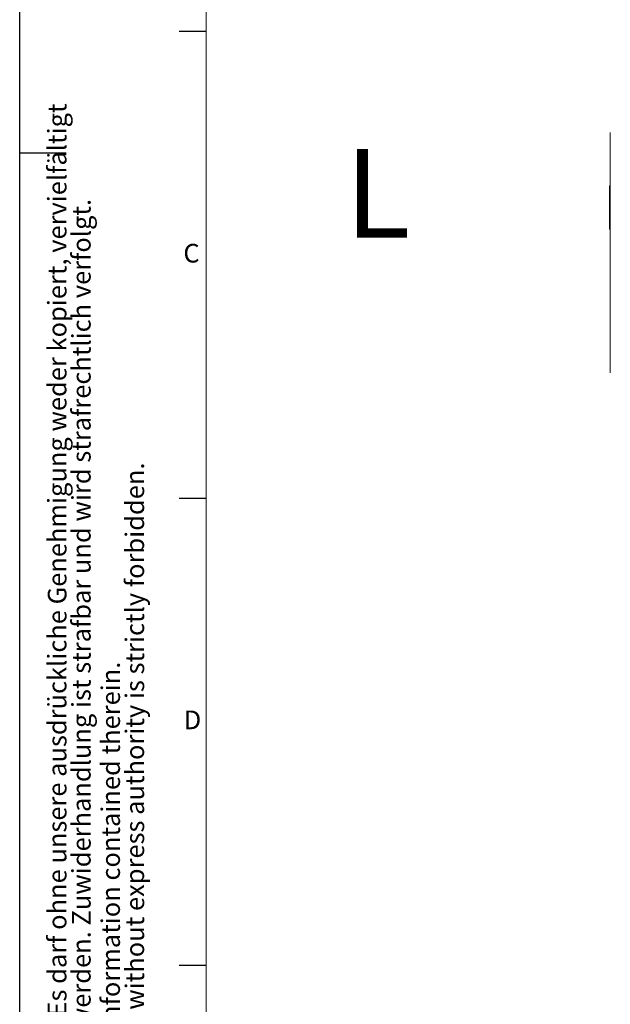
# Model space of a CAD drawing. Units: millimetres. Extents: x 0 to 594, y 0 to 420.
# Drawn here: x 0 to 63, y 206 to 311 of the extents above; entities that cross this region are included whole.
import ezdxf

# ---------------------------------------------------------------- set-up
doc = ezdxf.new("R2010")
doc.units = ezdxf.units.MM
doc.layers.add('LINIEN-DÜNN', color=7, linetype='Continuous')
doc.layers.add('VORLAGE_TEXT', color=7, linetype='Continuous')
doc.layers.add('LINIEN-NORMAL', color=7, linetype='Continuous', lineweight=15)
doc.styles.add('SLDTEXTSTYLE0', font='TXT', dxfattribs={"width": 0.605})

# ---------------------------------------------------------------- blocks, each defined once
blk = doc.blocks.new('SW_NOTE_0')
at = {"color": 0, "linetype": 'Continuous', "lineweight": 0, "char_height": 2, "attachment_point": 1, "rotation": 90, "style": 'SLDTEXTSTYLE0'}
for s, insert in [('Dieses Dokument ist unser geistiges Eigentum. Es darf ohne unsere ausdrückliche Genehmigung weder kopiert, vervielfältigt', (-2.58, 0)), ('oder verwertet, noch an Dritte weitergegeben werden. Zuwiderhandlung ist strafbar und wird strafrechtlich verfolgt.', (0.01, 0))]:
    blk.add_mtext(s, dxfattribs=dict(at, insert=insert))
blk = doc.blocks.new('SW_NOTE_2')
at = {"color": 0, "linetype": 'Continuous', "lineweight": 0, "char_height": 2, "attachment_point": 1, "rotation": 90, "style": 'SLDTEXTSTYLE0'}
for s, insert in [('Reproduction, use or disclosure to third parties without express authority is strictly forbidden.', (0.01, 0)), ('We reserve all rights in this document and the information contained therein.', (-2.58, 0))]:
    blk.add_mtext(s, dxfattribs=dict(at, insert=insert))

msp = doc.modelspace()

# ---------------------------------------------------------------- linework, layer by layer
at = {"color": 7, "linetype": 'Continuous', "lineweight": 15}
for p, q in [((63.3239, 288.8134), (63.3239, 299.1587)), ((63.2382, 293.4495), (63.2382, 288.8043)), ((63.2382, 293.4495), (63.3239, 293.4495)), ((63.2382, 292.2072), (63.2275, 292.2072)), ((63.2275, 289.9535), (63.2382, 289.9535)), ((63.2382, 288.8043), (63.3239, 288.8043)), ((63.3239, 273.438), (63.3239, 288.8134))]:
    msp.add_line(p, q, dxfattribs=at)
at = {"layer": 'LINIEN-DÜNN'}
for p, q in [((0, 0), (0, 420)), ((17.1012, 310), (20, 310)), ((0, 297), (5, 297)), ((17.1012, 260), (20, 260)), ((17.1012, 210), (20, 210))]:
    msp.add_line(p, q, dxfattribs=at)
at = {"layer": 'LINIEN-NORMAL', "lineweight": 15}
msp.add_line((20, 410), (20, 10), dxfattribs=at)

# ---------------------------------------------------------------- block references
at = {"color": 7, "linetype": 'Continuous', "lineweight": 0}
for name, p in [('SW_NOTE_0', (5.5975, 144.7458)), ('SW_NOTE_2', (11.3313, 144.7748))]:
    msp.add_blockref(name, p, dxfattribs=at)

# ---------------------------------------------------------------- texts
at = {"color": 7, "linetype": 'Continuous', "lineweight": 0, "insert": (34.8515, 297.4093), "char_height": 9.525, "attachment_point": 1, "style": 'SLDTEXTSTYLE0'}
msp.add_mtext('L', dxfattribs=at)
at = {"layer": 'VORLAGE_TEXT', "char_height": 2, "attachment_point": 2, "style": 'SLDTEXTSTYLE0'}
for s, insert in [('C', (18.4196, 287.2373)), ('D', (18.528, 237.2604))]:
    msp.add_mtext(s, dxfattribs=dict(at, insert=insert))

doc.saveas('drawing.dxf')
